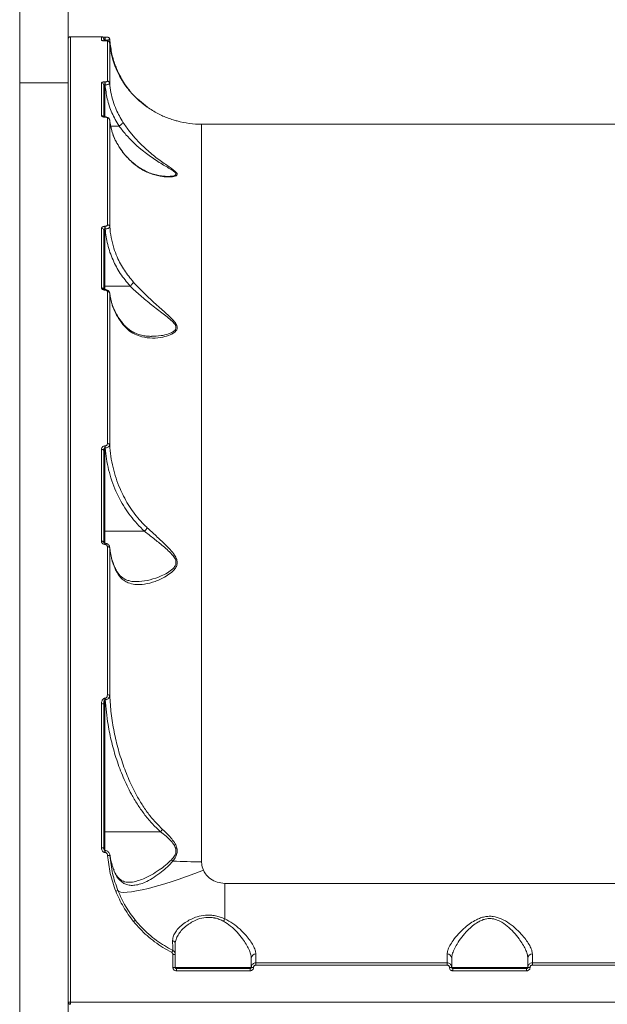
# Model space of a CAD drawing. Units: millimetres. Extents: x 710 to 16180, y -681 to 10919.
# Drawn here: x 5831 to 6086, y 7469 to 7896 of the extents above; entities that cross this region are included whole.
import ezdxf

# ---------------------------------------------------------------- set-up
doc = ezdxf.new("R2010")
doc.units = ezdxf.units.MM
doc.layers.add('DiKom', color=7, linetype='Continuous')

msp = doc.modelspace()

# ---------------------------------------------------------------- linework, layer by layer
at = {"layer": 'DiKom', "color": 7, "linetype": 'Continuous', "lineweight": 15}
for p, q in [((5831.5, 7868.99), (5831.5, 8068.99)), ((5852.5, 7868.99), (5852.5, 8068.99)), ((5853.5, 7888.99), (5867, 7888.99)), ((5853.5, 7469.99), (5853.5, 7888.99)), ((5867, 7888.99), (5867, 7887.39)), ((5868, 7887.41), (5868, 7887.99)), ((5868.5, 7888.82), (5868.53, 7888.82)), ((5868.5, 7887.49), (5868.5, 7888.82)), ((5868.5, 7887.49), (5868.53, 7887.49)), ((5868.5, 7887.23), (5868.5, 7887.49)), ((5868.5, 7887.23), (5868.6, 7887.23)), ((5868.5, 7887.23), (5868.6, 7887.23)), ((5868.5, 7887.23), (5868.5, 7887.23)), ((5868.53, 7887.49), (5868.53, 7888.82)), ((5868.53, 7887.49), (5868.57, 7887.21)), ((5868.6, 7887.23), (5868.6, 7887.23)), ((5869.56, 7887.12), (5869.56, 7869.69)), ((5870.56, 7868.8), (5870.56, 7886.19)), ((5852.5, 7868.99), (5831.5, 7868.99)), ((5831.5, 7868.99), (5831.5, 7068.99)), ((5852.5, 7868.99), (5852.5, 7068.99)), ((5867, 7868.93), (5867, 7854.73)), ((5868.55, 7869.38), (5868.5, 7869.38)), ((5868.5, 7868.1), (5868.5, 7869.38)), ((5868.55, 7868.1), (5868.55, 7869.38)), ((5868, 7854.36), (5868, 7867.98)), ((5868.5, 7868.1), (5868.55, 7868.1)), ((5868.5, 7854.18), (5868.5, 7868.1)), ((5886.89, 7858.42), (5882.59, 7861.96)), ((5868.5, 7854.18), (5868.58, 7854.18)), ((5868.5, 7854.18), (5868.5, 7854.1)), ((5868.5, 7854.1), (5868.58, 7854.1)), ((5868.58, 7854.18), (5868.58, 7854.1)), ((5869.56, 7853.69), (5869.56, 7807.3)), ((5870.56, 7806.55), (5870.56, 7852.84)), ((5874.61, 7850.22), (5870.99, 7850.22)), ((5910.45, 7850.99), (6280.55, 7850.99)), ((5910.45, 7530.84), (5910.45, 7850.99)), ((5867, 7805.75), (5867, 7780.03)), ((5868, 7779.29), (5868, 7804.95)), ((5868.58, 7806.69), (5868.5, 7806.69)), ((5868.5, 7805.56), (5868.5, 7806.69)), ((5868.5, 7805.56), (5868.58, 7805.56)), ((5868.5, 7780.76), (5868.5, 7805.56)), ((5868.58, 7805.56), (5868.58, 7806.69)), ((5879.39, 7780.76), (5868.5, 7780.76)), ((5868.5, 7779.29), (5868.5, 7780.76)), ((5868.5, 7779.28), (5868.55, 7779.28)), ((5868.5, 7779.28), (5868.5, 7779.02)), ((5868.5, 7779.02), (5868.55, 7779.02)), ((5868.55, 7779.28), (5868.55, 7779.02)), ((5869.56, 7778.34), (5869.56, 7712.36)), ((5870.56, 7711.83), (5870.56, 7777.66)), ((5870.61, 7777.75), (5870.68, 7777.09)), ((5868.6, 7711.4), (5868.5, 7711.4)), ((5868.5, 7710.5), (5868.5, 7711.4)), ((5868.5, 7710.5), (5868.6, 7710.5)), ((5868.5, 7674.34), (5868.5, 7710.5)), ((5868.6, 7710.5), (5868.6, 7711.4)), ((5867, 7709.87), (5867, 7670.01)), ((5868, 7669.53), (5868, 7709.3)), ((5885.66, 7674.34), (5868.5, 7674.34)), ((5868.5, 7669.14), (5868.5, 7674.34)), ((5868.5, 7669.12), (5868.53, 7669.12)), ((5868.5, 7669.12), (5868.5, 7668.59)), ((5868.5, 7668.59), (5868.53, 7668.59)), ((5868.53, 7669.12), (5868.53, 7668.59)), ((5869.56, 7667.62), (5869.56, 7603.3)), ((5870.56, 7603), (5870.56, 7667.18)), ((5867, 7599.5), (5867, 7536.84)), ((5868, 7536.67), (5868, 7599.19)), ((5868.62, 7601.84), (5868.5, 7601.84)), ((5868.5, 7601.19), (5868.5, 7601.84)), ((5868.5, 7601.19), (5868.62, 7601.19)), ((5868.5, 7543.91), (5868.5, 7601.19)), ((5868.62, 7601.19), (5868.62, 7601.84)), ((5892.61, 7543.91), (5868.5, 7543.91)), ((5868.5, 7535.72), (5868.5, 7543.91)), ((5868.5, 7535.74), (5868.59, 7535.74)), ((5868.5, 7535.74), (5868.5, 7534.89)), ((5868.59, 7535.74), (5868.59, 7534.89)), ((5868.5, 7534.89), (5868.59, 7534.89)), ((5870.74, 7533.68), (5870.83, 7533.03)), ((5872.4, 7527.14), (5872.39, 7527.17)), ((6270.5, 7521.49), (5920.5, 7521.49)), ((5920.5, 7506.08), (5920.5, 7521.49)), ((5898, 7490.65), (5898, 7485.03)), ((5899, 7484.99), (5899, 7490.6)), ((5932, 7489.04), (5932, 7484.99)), ((5934, 7486.99), (5934, 7490.85)), ((6017, 7490.85), (6017, 7486.99)), ((6019, 7484.99), (6019, 7489.04)), ((6052, 7489.04), (6052, 7484.99)), ((6054, 7486.99), (6054, 7490.85)), ((5932, 7484.99), (5899, 7484.99)), ((5899.5, 7484.49), (5899.5, 7483.52)), ((5931.5, 7484.49), (5899.5, 7484.49)), ((5931.5, 7484.49), (5931.5, 7483.52)), ((5934, 7486.99), (5934, 7486.03)), ((6017, 7486.99), (5934, 7486.99)), ((5934, 7486.03), (6017, 7486.03)), ((6017, 7486.99), (6017, 7486.03)), ((6052, 7484.99), (6019, 7484.99)), ((6019.5, 7484.49), (6019.5, 7483.52)), ((6051.5, 7484.49), (6019.5, 7484.49)), ((6051.5, 7484.49), (6051.5, 7483.52)), ((6054, 7486.99), (6054, 7486.03)), ((6137, 7486.99), (6054, 7486.99)), ((6054, 7486.03), (6137, 7486.03)), ((5899.5, 7483.52), (5931.5, 7483.52)), ((6019.5, 7483.52), (6051.5, 7483.52)), ((6337.5, 7469.99), (5853.5, 7469.99)), ((5853.5, 7468.99), (5853.5, 7469.99))]:
    msp.add_line(p, q, dxfattribs=at)
at = {"layer": 'DiKom', "color": 7, "linetype": 'Continuous', "lineweight": 15, "flags": 128}
for points in [[(5870.56, 7887.86), (5870.53, 7888.05), (5870.47, 7888.21)], [(5868, 7780.6), (5868.01, 7780.63), (5868.04, 7780.66), (5868.08, 7780.69), (5868.15, 7780.71), (5868.22, 7780.73), (5868.31, 7780.75), (5868.4, 7780.76), (5868.5, 7780.76)], [(5868, 7709.3), (5867.98, 7709.41), (5867.92, 7709.52), (5867.83, 7709.62), (5867.71, 7709.71), (5867.56, 7709.78), (5867.38, 7709.83), (5867.2, 7709.86), (5867, 7709.87)], [(5868, 7674.18), (5868.01, 7674.21), (5868.04, 7674.24), (5868.08, 7674.27), (5868.15, 7674.29), (5868.22, 7674.31), (5868.31, 7674.33), (5868.4, 7674.34), (5868.5, 7674.34)], [(5868, 7669.53), (5867.98, 7669.63), (5867.92, 7669.72), (5867.83, 7669.8), (5867.71, 7669.87), (5867.56, 7669.93), (5867.38, 7669.97), (5867.2, 7670), (5867, 7670.01)], [(5870.56, 7667.18), (5870.53, 7667.27), (5870.46, 7667.35), (5870.36, 7667.43), (5870.24, 7667.5), (5870.09, 7667.55), (5869.93, 7667.59), (5869.75, 7667.61), (5869.56, 7667.62)], [(5868, 7599.19), (5867.98, 7599.25), (5867.92, 7599.31), (5867.83, 7599.36), (5867.71, 7599.41), (5867.56, 7599.45), (5867.38, 7599.48), (5867.2, 7599.5), (5867, 7599.5)], [(5868, 7543.74), (5868.01, 7543.77), (5868.04, 7543.8), (5868.08, 7543.83), (5868.15, 7543.86), (5868.22, 7543.88), (5868.31, 7543.89), (5868.4, 7543.9), (5868.5, 7543.91)], [(5872.45, 7526.81), (5872.42, 7527.06), (5872.4, 7527.14)], [(5911.21, 7527.2), (5907.52, 7525.79), (5903.86, 7524.46), (5900.27, 7523.21), (5896.8, 7522.07), (5893.46, 7521.03), (5890.3, 7520.12), (5887.35, 7519.33), (5884.63, 7518.69), (5882.18, 7518.18), (5880.01, 7517.83), (5878.15, 7517.63), (5876.62, 7517.59), (5875.42, 7517.7), (5874.58, 7517.96), (5874.11, 7518.37)]]:
    msp.add_lwpolyline(points, dxfattribs=at)
at = {"layer": 'DiKom', "color": 7, "linetype": 'Continuous', "lineweight": 15}
for centre, radius, start, end in [((5853.5, 7887.99), 1, 90, 180), ((5867, 7887.99), 1, 0, 90), ((5867, 7886.39), 1, 65.462, 90.0194), ((5869.56, 7886.12), 0.998, 4.3377, 90.114), ((5867.02, 7867.95), 0.977, 1.4393, 91.366), ((5869.58, 7868.71), 0.982, 5.6991, 91.179), ((5867.01, 7853.7), 1.03, 37.8398, 90.6368), ((5869.6, 7852.72), 0.968, 7.0416, 92.1486), ((5910.45, 7890.99), 40, 254.5978, 270), ((5867.09, 7804.84), 0.918, 6.9743, 95.5808), ((5869.64, 7806.37), 0.937, 11.5165, 94.849), ((5867.11, 7779.14), 0.9, 9.756, 97.2001), ((5869.66, 7777.42), 0.925, 14.8105, 96.4065), ((5869.71, 7711.45), 0.928, 24.1087, 99.2847), ((5869.76, 7602.16), 1.16, 46.8675, 100.0302), ((5886.49, 7549.88), 8.55, 315.711, 324.6033), ((5867.24, 7535.17), 1.69, 63.3502, 98.2977), ((5870.02, 7531.66), 1.97, 70.8667, 100.2066), ((5893.8, 7526.73), 6.08, 46.7288, 54.3462), ((5910.33, 7767.22), 236.38, 267.0036, 270.0293), ((5874.26, 7516), 2.38, 93.7676, 117.0834), ((5883.35, 7502.28), 3.55, 117.4572, 132.801), ((5926.85, 7502.14), 7.48, 148.1396, 157.1666), ((5897.24, 7495.03), 1.76, 1.8395, 68.8547), ((5906.22, 7487.36), 9.71, 148.8625, 154.4825), ((5898.25, 7485.77), 4.89, 81.1739, 92.9207), ((5933.91, 7488.94), 1.91, 87.2461, 176.9542), ((6017.09, 7488.94), 1.91, 3.0509, 92.7522), ((6053.91, 7488.94), 1.91, 87.2461, 176.9542), ((5898.25, 7478.45), 6.58, 83.4534, 92.1731), ((5932.75, 7478.45), 6.58, 87.8255, 96.5485), ((6018.25, 7478.45), 6.58, 83.4534, 92.1731), ((6052.75, 7478.45), 6.58, 87.8255, 96.5485), ((5853.25, 7365.21), 104.78, 89.8633, 90.4102), ((5853.5, 7469.99), 1, 180, 270)]:
    msp.add_arc(centre, radius, start, end, dxfattribs=at)
for points, knots in [([(5867, 7887.39), (5867, 7887.39), (5867, 7887.37), (5867.09, 7887.33), (5867.34, 7887.28), (5867.67, 7887.25), (5868.06, 7887.23), (5868.35, 7887.23), (5868.5, 7887.23)], [0, 0, 0, 0, 0.039238, 0.287225, 0.495182, 0.671001, 0.835292, 1, 1, 1, 1]), ([(5867.38, 7887.3), (5867.38, 7887.3), (5867.38, 7887.3), (5867.47, 7887.28), (5867.69, 7887.26), (5868.03, 7887.24), (5868.37, 7887.23), (5868.56, 7887.23), (5868.62, 7887.23)], [0, 0, 0, 0, 0.074205, 0.226495, 0.443449, 0.69482, 0.900895, 1, 1, 1, 1]), ([(5867.47, 7888.83), (5867.58, 7888.83), (5867.82, 7888.83), (5868.22, 7888.82), (5868.47, 7888.82), (5868.55, 7888.82)], [0, 0, 0, 0, 0.373482, 0.810571, 1, 1, 1, 1]), ([(5868, 7887.86), (5868.01, 7887.82), (5868.02, 7887.73), (5868.11, 7887.62), (5868.23, 7887.54), (5868.35, 7887.5), (5868.43, 7887.49), (5868.47, 7887.49), (5868.5, 7887.49)], [0, 0, 0, 0, 0.268567, 0.522885, 0.742621, 0.86915, 0.924186, 1, 1, 1, 1]), ([(5868.53, 7888.82), (5868.64, 7888.82), (5868.88, 7888.82), (5869.21, 7888.81), (5869.45, 7888.81), (5869.59, 7888.8), (5869.7, 7888.78), (5869.84, 7888.75), (5870.05, 7888.68), (5870.29, 7888.5), (5870.41, 7888.31), (5870.47, 7888.21)], [0, 0, 0, 0, 0.125707, 0.273064, 0.436211, 0.541469, 0.605473, 0.658303, 0.741118, 0.860204, 1, 1, 1, 1]), ([(5868.53, 7887.49), (5868.63, 7887.49), (5868.97, 7887.5), (5869.53, 7887.55), (5870.1, 7887.64), (5870.49, 7887.75), (5870.53, 7887.82), (5870.56, 7887.86)], [0, 0, 0, 0, 0.094239, 0.3122778, 0.5411918, 0.7714066, 1, 1, 1, 1]), ([(5868.6, 7887.23), (5868.62, 7887.23), (5868.76, 7887.23), (5869.04, 7887.22), (5869.41, 7887.2), (5869.67, 7887.16), (5869.95, 7887.07), (5870.21, 7886.91), (5870.43, 7886.65), (5870.55, 7886.4), (5870.54, 7886.23), (5870.54, 7886.19)], [0, 0, 0, 0, 0.016964, 0.15368, 0.294815, 0.484066, 0.589234, 0.710591, 0.826233, 0.955559, 1, 1, 1, 1]), ([(5868.6, 7887.23), (5868.7, 7887.23), (5868.89, 7887.22), (5869.14, 7887.21), (5869.35, 7887.19), (5869.51, 7887.16), (5869.56, 7887.13), (5869.56, 7887.12), (5869.56, 7887.12)], [0, 0, 0, 0, 0.167359, 0.334437, 0.509122, 0.713068, 0.95773, 1, 1, 1, 1]), ([(5873.32, 7875.74), (5873.19, 7876.08), (5872.39, 7878.15), (5871.21, 7882.16), (5870.78, 7885.94), (5870.56, 7887.86)], [0, 0, 0, 0, 0.084988, 0.533467, 1, 1, 1, 1]), ([(5870.56, 7886.19), (5870.87, 7883.91), (5871.33, 7880.44), (5872.9, 7875.94), (5874.7, 7871.94), (5877.46, 7867.46), (5880.87, 7863.48), (5884.09, 7860.5), (5885.93, 7859.13), (5886.84, 7858.45)], [0, 0, 0, 0, 0.222715, 0.336734, 0.450748, 0.631004, 0.813277, 0.906646, 1, 1, 1, 1]), ([(5873.32, 7875.74), (5873.32, 7875.74), (5873.35, 7875.67), (5873.35, 7875.56), (5873.23, 7875.43), (5873.2, 7875.4)], [0, 0, 0, 0, 0.092634, 0.747878, 1, 1, 1, 1]), ([(5879.23, 7865.64), (5878.63, 7866.39), (5877.35, 7867.98), (5875.69, 7870.7), (5874.3, 7873.35), (5873.61, 7875.03), (5873.32, 7875.74)], [0, 0, 0, 0, 0.247109, 0.522773, 0.798168, 1, 1, 1, 1]), ([(5868.5, 7869.38), (5868.39, 7869.38), (5868.11, 7869.38), (5867.69, 7869.32), (5867.31, 7869.22), (5867.05, 7869.08), (5867.02, 7868.98), (5867, 7868.93)], [0, 0, 0, 0, 0.140767, 0.355285, 0.570036, 0.784963, 1, 1, 1, 1]), ([(5869.56, 7869.69), (5869.55, 7869.65), (5869.53, 7869.59), (5869.35, 7869.5), (5869.1, 7869.43), (5868.82, 7869.39), (5868.63, 7869.39), (5868.55, 7869.38)], [0, 0, 0, 0, 0.214275, 0.428422, 0.642869, 0.857668, 1, 1, 1, 1]), ([(5868.55, 7868.1), (5868.7, 7868.11), (5869.08, 7868.13), (5869.64, 7868.22), (5870.15, 7868.39), (5870.49, 7868.59), (5870.54, 7868.73), (5870.56, 7868.8)], [0, 0, 0, 0, 0.142409, 0.357269, 0.571672, 0.785755, 1, 1, 1, 1]), ([(5876.32, 7851.87), (5875.28, 7853.67), (5873.57, 7856.59), (5871.99, 7860.99), (5871, 7864.82), (5870.71, 7867.46), (5870.56, 7868.8)], [0, 0, 0, 0, 0.342217, 0.557266, 0.774603, 1, 1, 1, 1]), ([(5868, 7867.98), (5868.01, 7867.99), (5868.02, 7868.02), (5868.1, 7868.06), (5868.23, 7868.08), (5868.37, 7868.1), (5868.46, 7868.1), (5868.5, 7868.1)], [0, 0, 0, 0, 0.215055, 0.430027, 0.644819, 0.859288, 1, 1, 1, 1]), ([(5868.55, 7868.1), (5868.81, 7866.06), (5869.33, 7861.92), (5871.36, 7855.85), (5873.52, 7852.11), (5874.61, 7850.22)], [0, 0, 0, 0, 0.32573, 0.659683, 1, 1, 1, 1]), ([(5886.84, 7858.45), (5888.37, 7857.46), (5891.41, 7855.5), (5895.26, 7853.86), (5897.77, 7853.01), (5899.03, 7852.64), (5899.71, 7852.45), (5899.96, 7852.39), (5899.72, 7852.45), (5899.62, 7852.48)], [0, 0, 0, 0, 0.281476, 0.562757, 0.713934, 0.791976, 0.869574, 0.945742, 1, 1, 1, 1]), ([(5867, 7854.73), (5867.01, 7854.67), (5867.03, 7854.55), (5867.24, 7854.37), (5867.58, 7854.22), (5868.01, 7854.12), (5868.34, 7854.11), (5868.5, 7854.1)], [0, 0, 0, 0, 0.174178, 0.389594, 0.595781, 0.797869, 1, 1, 1, 1]), ([(5867.78, 7854.31), (5867.78, 7854.31), (5867.77, 7854.32), (5867.81, 7854.29), (5867.91, 7854.26), (5868.08, 7854.21), (5868.29, 7854.19), (5868.44, 7854.19), (5868.5, 7854.19)], [0, 0, 0, 0, 0.0116449, 0.1901623, 0.3680916, 0.5947798, 0.8344788, 1, 1, 1, 1]), ([(5868.58, 7854.18), (5868.62, 7854.18), (5868.89, 7854.19), (5869.42, 7854.1), (5869.99, 7853.86), (5870.38, 7853.45), (5870.55, 7853.09), (5870.54, 7852.88), (5870.54, 7852.82)], [0, 0, 0, 0, 0.043283, 0.284784, 0.576455, 0.763452, 0.934918, 1, 1, 1, 1]), ([(5868.58, 7854.1), (5868.69, 7854.1), (5868.9, 7854.09), (5869.19, 7854.02), (5869.41, 7853.92), (5869.54, 7853.81), (5869.55, 7853.73), (5869.56, 7853.69)], [0, 0, 0, 0, 0.203946, 0.407976, 0.613516, 0.826532, 1, 1, 1, 1]), ([(5870.56, 7852.84), (5870.84, 7851.03), (5871.42, 7847.37), (5873.74, 7842.35), (5876.84, 7837.79), (5879.51, 7835.24), (5880.87, 7833.96)], [0, 0, 0, 0, 0.262566, 0.532666, 0.763648, 1, 1, 1, 1]), ([(5870.59, 7852.88), (5870.63, 7852.37), (5870.76, 7850.93), (5871.08, 7849.33), (5871.45, 7848.26), (5871.51, 7848.08)], [0, 0, 0, 0, 0.319656, 0.889819, 1, 1, 1, 1]), ([(5874.62, 7850.22), (5874.81, 7850.34), (5875.2, 7850.58), (5875.71, 7850.98), (5876.09, 7851.37), (5876.28, 7851.66), (5876.32, 7851.81), (5876.32, 7851.86), (5876.32, 7851.87)], [0, 0, 0, 0, 0.212704, 0.4254, 0.638105, 0.850809, 0.961909, 1, 1, 1, 1]), ([(5880.87, 7833.96), (5882.04, 7833.05), (5884.62, 7831.06), (5888.95, 7829.2), (5893.01, 7828.25), (5895.98, 7828.07), (5897.81, 7828.18), (5898.99, 7828.42), (5899.79, 7828.85), (5899.91, 7829.33), (5899.62, 7829.98), (5898.71, 7830.86), (5896.9, 7832.15), (5893.96, 7834.14), (5890.04, 7836.99), (5885.75, 7840.63), (5882.13, 7844.31), (5879.02, 7847.93), (5877.25, 7850.52), (5876.32, 7851.87)], [0, 0, 0, 0, 0.079015, 0.173492, 0.268053, 0.32872, 0.361362, 0.393895, 0.422326, 0.451312, 0.459935, 0.498982, 0.545107, 0.591441, 0.689034, 0.786594, 0.855573, 0.924449, 1, 1, 1, 1]), ([(5871.51, 7848.08), (5871.74, 7847.36), (5872.24, 7845.73), (5873.4, 7843.28), (5874.89, 7840.74), (5876.67, 7838.34), (5878.59, 7836.15), (5880.04, 7834.84), (5880.72, 7834.23)], [0, 0, 0, 0, 0.144217, 0.322803, 0.500385, 0.675209, 0.849028, 1, 1, 1, 1]), ([(5874.61, 7850.22), (5874.62, 7850.22), (5874.62, 7850.22), (5874.62, 7850.22), (5874.62, 7850.22)], [0, 0, 0, 0, 0.611944, 1, 1, 1, 1]), ([(5874.62, 7850.22), (5874.62, 7850.22), (5875.54, 7848.95), (5877.48, 7846.53), (5880.7, 7843.17), (5884.49, 7839.78), (5888.96, 7836.4), (5893.08, 7833.8), (5896.17, 7831.96), (5898.08, 7830.8), (5899.08, 7829.98), (5899.35, 7829.45), (5899.33, 7829.19), (5899.04, 7828.87), (5898.4, 7828.59), (5897.15, 7828.42), (5896.18, 7828.33), (5895.63, 7828.37), (5895.62, 7828.37)], [0, 0, 0, 0, 0.000049, 0.113396, 0.216784, 0.322679, 0.468992, 0.619056, 0.686976, 0.756037, 0.811113, 0.822975, 0.853641, 0.862829, 0.902826, 0.950063, 0.998418, 1, 1, 1, 1]), ([(5880.87, 7833.96), (5880.85, 7834), (5880.82, 7834.1), (5880.75, 7834.17), (5880.7, 7834.21)], [0, 0, 0, 0, 0.397136, 1, 1, 1, 1]), ([(5880.74, 7834.25), (5881.13, 7833.91), (5882.14, 7833.03), (5883.91, 7831.84), (5886.05, 7830.66), (5888.36, 7829.69), (5890.74, 7828.97), (5893.01, 7828.54), (5894.62, 7828.37), (5895.43, 7828.38), (5895.62, 7828.38)], [0, 0, 0, 0, 0.0842194, 0.2205511, 0.3651127, 0.5171282, 0.6771566, 0.8240127, 0.9590969, 1, 1, 1, 1]), ([(5868.5, 7806.69), (5868.41, 7806.69), (5868.16, 7806.68), (5867.74, 7806.58), (5867.33, 7806.37), (5867.05, 7806.08), (5867.02, 7805.86), (5867, 7805.75)], [0, 0, 0, 0, 0.108315, 0.320436, 0.543079, 0.771576, 1, 1, 1, 1]), ([(5868, 7804.95), (5868.01, 7805.02), (5868.02, 7805.16), (5868.11, 7805.35), (5868.23, 7805.48), (5868.34, 7805.53), (5868.43, 7805.56), (5868.47, 7805.56), (5868.5, 7805.56)], [0, 0, 0, 0, 0.2553545, 0.4989234, 0.7167733, 0.861629, 0.9069582, 1, 1, 1, 1]), ([(5869.56, 7807.3), (5869.55, 7807.23), (5869.53, 7807.09), (5869.34, 7806.9), (5869.08, 7806.76), (5868.81, 7806.7), (5868.64, 7806.69), (5868.58, 7806.69)], [0, 0, 0, 0, 0.228851, 0.457856, 0.678536, 0.888384, 1, 1, 1, 1]), ([(5868.58, 7805.56), (5868.7, 7805.57), (5869.03, 7805.59), (5869.58, 7805.7), (5870.11, 7805.93), (5870.48, 7806.23), (5870.53, 7806.45), (5870.56, 7806.55)], [0, 0, 0, 0, 0.113158, 0.325936, 0.547983, 0.775436, 1, 1, 1, 1]), ([(5868.58, 7805.56), (5868.87, 7803.29), (5869.46, 7798.68), (5871.78, 7792.17), (5875, 7786.05), (5877.91, 7782.54), (5879.39, 7780.76)], [0, 0, 0, 0, 0.251652, 0.50986, 0.75187, 1, 1, 1, 1]), ([(5880.87, 7782.48), (5879.5, 7784.15), (5876.72, 7787.53), (5874.05, 7792.6), (5872.24, 7797.4), (5871.07, 7801.8), (5870.73, 7804.96), (5870.56, 7806.55)], [0, 0, 0, 0, 0.239878, 0.485874, 0.639422, 0.818548, 1, 1, 1, 1]), ([(5867, 7780.03), (5867.02, 7779.92), (5867.05, 7779.69), (5867.31, 7779.39), (5867.69, 7779.16), (5868.11, 7779.04), (5868.39, 7779.02), (5868.5, 7779.02)], [0, 0, 0, 0, 0.21504, 0.429958, 0.644716, 0.859235, 1, 1, 1, 1]), ([(5867.97, 7779.43), (5867.96, 7779.43), (5867.96, 7779.43), (5868.03, 7779.38), (5868.15, 7779.33), (5868.31, 7779.29), (5868.44, 7779.28), (5868.5, 7779.28)], [0, 0, 0, 0, 0.188979, 0.390774, 0.581474, 0.792543, 1, 1, 1, 1]), ([(5868.55, 7779.28), (5868.55, 7779.28), (5868.81, 7779.3), (5869.32, 7779.19), (5869.95, 7778.87), (5870.36, 7778.4), (5870.56, 7777.95), (5870.54, 7777.69), (5870.53, 7777.61)], [0, 0, 0, 0, 0.000361, 0.259972, 0.504598, 0.721746, 0.922686, 1, 1, 1, 1]), ([(5868.55, 7779.02), (5868.63, 7779.01), (5868.82, 7779.01), (5869.1, 7778.92), (5869.35, 7778.77), (5869.53, 7778.57), (5869.55, 7778.42), (5869.56, 7778.34)], [0, 0, 0, 0, 0.142335, 0.357133, 0.571573, 0.785712, 1, 1, 1, 1]), ([(5876.32, 7764.03), (5877.04, 7763.24), (5878.59, 7761.54), (5881.38, 7759.82), (5884.91, 7758.52), (5889.07, 7758.01), (5893.25, 7758.42), (5896.32, 7759.32), (5898.23, 7760.27), (5899.35, 7761.19), (5899.79, 7762.03), (5899.89, 7762.85), (5899.7, 7763.84), (5898.61, 7765.45), (5896.82, 7767.29), (5893.83, 7769.97), (5889.88, 7773.48), (5885.93, 7777.17), (5882.95, 7780.21), (5881.56, 7781.72), (5880.87, 7782.48)], [0, 0, 0, 0, 0.059053, 0.127727, 0.196514, 0.291306, 0.386177, 0.45275, 0.486921, 0.520897, 0.548902, 0.554238, 0.580033, 0.615195, 0.662239, 0.709494, 0.807574, 0.905611, 0.952815, 1, 1, 1, 1]), ([(5879.39, 7780.76), (5879.56, 7780.91), (5879.9, 7781.2), (5880.35, 7781.68), (5880.66, 7782.08), (5880.81, 7782.33), (5880.85, 7782.44), (5880.87, 7782.48)], [0, 0, 0, 0, 0.248786, 0.49759, 0.746383, 0.912692, 1, 1, 1, 1]), ([(5879.39, 7780.76), (5879.39, 7780.76), (5879.39, 7780.76), (5879.39, 7780.76), (5879.39, 7780.76), (5879.39, 7780.76)], [0, 0, 0, 0, 0.475129, 0.848636, 1, 1, 1, 1]), ([(5879.39, 7780.76), (5879.39, 7780.76), (5880.77, 7779.32), (5883.91, 7776.56), (5888.78, 7772.49), (5892.94, 7769.34), (5896.09, 7766.89), (5897.97, 7765.26), (5899.15, 7763.8), (5899.36, 7762.89), (5899.25, 7762.16), (5898.78, 7761.4), (5897.6, 7760.62), (5895.6, 7759.79), (5892.59, 7759.06), (5890.08, 7758.99), (5888.69, 7758.96)], [0, 0, 0, 0, 0.000024, 0.138411, 0.280472, 0.426235, 0.493219, 0.561321, 0.609421, 0.643607, 0.650668, 0.688219, 0.735208, 0.784066, 0.88062, 1, 1, 1, 1]), ([(5870.56, 7777.66), (5870.84, 7775.95), (5871.4, 7772.5), (5873.48, 7767.91), (5875.47, 7765.2), (5876.32, 7764.03)], [0, 0, 0, 0, 0.355859, 0.72148, 1, 1, 1, 1]), ([(5870.68, 7777.09), (5870.71, 7776.79), (5870.83, 7775.61), (5871.36, 7773.58), (5872.26, 7771.01), (5873.5, 7768.5), (5874.82, 7766.33), (5875.84, 7765.06), (5876.25, 7764.55)], [0, 0, 0, 0, 0.069188, 0.26744, 0.466935, 0.667153, 0.867466, 1, 1, 1, 1]), ([(5876.32, 7764.03), (5876.32, 7764.05), (5876.32, 7764.15), (5876.3, 7764.33), (5876.21, 7764.43), (5876.17, 7764.48)], [0, 0, 0, 0, 0.143597, 0.562279, 1, 1, 1, 1]), ([(5876.23, 7764.55), (5876.28, 7764.48), (5876.74, 7763.87), (5877.73, 7762.91), (5879.22, 7761.68), (5880.9, 7760.65), (5882.77, 7759.83), (5884.82, 7759.27), (5886.82, 7758.94), (5888.14, 7758.94), (5888.7, 7758.93)], [0, 0, 0, 0, 0.016492, 0.141, 0.273676, 0.415077, 0.564384, 0.719632, 0.879108, 1, 1, 1, 1]), ([(5868.5, 7711.4), (5868.43, 7711.39), (5868.19, 7711.38), (5867.79, 7711.25), (5867.38, 7710.93), (5867.07, 7710.47), (5867.02, 7710.08), (5867, 7709.87)], [0, 0, 0, 0, 0.0796215, 0.2757315, 0.4707638, 0.7105379, 1, 1, 1, 1]), ([(5868, 7709.3), (5868.01, 7709.46), (5868.02, 7709.75), (5868.12, 7710.11), (5868.23, 7710.33), (5868.34, 7710.44), (5868.42, 7710.49), (5868.48, 7710.49), (5868.5, 7710.5)], [0, 0, 0, 0, 0.350942, 0.618227, 0.802891, 0.879316, 0.949249, 1, 1, 1, 1]), ([(5869.56, 7712.36), (5869.54, 7712.22), (5869.52, 7711.98), (5869.31, 7711.68), (5869.05, 7711.49), (5868.8, 7711.4), (5868.65, 7711.4), (5868.6, 7711.4)], [0, 0, 0, 0, 0.302562, 0.534703, 0.725489, 0.917093, 1, 1, 1, 1]), ([(5868.6, 7710.5), (5868.7, 7710.5), (5869, 7710.52), (5869.49, 7710.64), (5870.02, 7710.91), (5870.41, 7711.28), (5870.54, 7711.61), (5870.56, 7711.8), (5870.56, 7711.83)], [0, 0, 0, 0, 0.089175, 0.293655, 0.489606, 0.71638, 0.954587, 1, 1, 1, 1]), ([(5868.6, 7710.5), (5868.76, 7708.91), (5869.07, 7705.72), (5870.05, 7700.97), (5871.41, 7696.26), (5873.06, 7692.02), (5874.94, 7688.1), (5877.01, 7684.51), (5879.53, 7680.91), (5882.37, 7677.46), (5884.57, 7675.38), (5885.66, 7674.34)], [0, 0, 0, 0, 0.1183263, 0.2366521, 0.3581436, 0.4796273, 0.5712569, 0.6768291, 0.7823871, 0.8912047, 1, 1, 1, 1]), ([(5886.84, 7675.85), (5886.6, 7676.07), (5885.38, 7677.21), (5883.31, 7679.41), (5879.94, 7683.63), (5877.19, 7688.16), (5874.84, 7693.18), (5873.26, 7697.35), (5871.94, 7702.05), (5870.98, 7706.88), (5870.7, 7710.18), (5870.56, 7711.83)], [0, 0, 0, 0, 0.024294, 0.122248, 0.220217, 0.421515, 0.511888, 0.632235, 0.752591, 0.876295, 1, 1, 1, 1]), ([(5873.32, 7657.19), (5873.93, 7656.12), (5874.94, 7654.4), (5876.81, 7652.84), (5878.82, 7651.76), (5881.41, 7651.14), (5884.94, 7651.15), (5889.12, 7652.03), (5893.11, 7653.66), (5896.34, 7655.57), (5898.35, 7657.24), (5899.54, 7658.96), (5899.95, 7660.49), (5899.69, 7662.22), (5898.59, 7664.25), (5896.76, 7666.43), (5894.07, 7669.17), (5890.7, 7672.31), (5888.13, 7674.66), (5886.84, 7675.85)], [0, 0, 0, 0, 0.074258, 0.120507, 0.167816, 0.23758, 0.309446, 0.40567, 0.504707, 0.56025, 0.616856, 0.648477, 0.675388, 0.70246, 0.738688, 0.787111, 0.836819, 0.917654, 1, 1, 1, 1]), ([(5885.66, 7674.34), (5886.99, 7673.29), (5889.67, 7671.17), (5893.18, 7668.36), (5896.03, 7665.89), (5897.95, 7663.95), (5899.14, 7662.12), (5899.43, 7660.54), (5898.99, 7659.17), (5897.73, 7657.66), (5895.62, 7656.21), (5892.28, 7654.55), (5888.09, 7653.2), (5884.43, 7652.47), (5882.51, 7652.54), (5882.11, 7652.56)], [0, 0, 0, 0, 0.1152, 0.232266, 0.299933, 0.368721, 0.416821, 0.451627, 0.486412, 0.528627, 0.605742, 0.685051, 0.822524, 0.963259, 1, 1, 1, 1]), ([(5885.66, 7674.34), (5885.82, 7674.51), (5886.13, 7674.83), (5886.5, 7675.31), (5886.73, 7675.64), (5886.82, 7675.8), (5886.84, 7675.85)], [0, 0, 0, 0, 0.325281, 0.650525, 0.892559, 1, 1, 1, 1]), ([(5885.66, 7674.34), (5885.66, 7674.34), (5885.66, 7674.34), (5885.66, 7674.34), (5885.66, 7674.34), (5885.66, 7674.34)], [0, 0, 0, 0, 0.290023, 0.702087, 1, 1, 1, 1]), ([(5867, 7670.01), (5867.01, 7669.88), (5867.04, 7669.59), (5867.25, 7669.19), (5867.59, 7668.86), (5868.02, 7668.64), (5868.34, 7668.61), (5868.5, 7668.59)], [0, 0, 0, 0, 0.189033, 0.404525, 0.606866, 0.803379, 1, 1, 1, 1]), ([(5868.02, 7669.5), (5868.02, 7669.46), (5868.02, 7669.37), (5868.13, 7669.25), (5868.26, 7669.16), (5868.39, 7669.13), (5868.51, 7669.12), (5868.58, 7669.13), (5868.61, 7669.13)], [0, 0, 0, 0, 0.3052733, 0.5391934, 0.6957, 0.8157386, 0.9216082, 1, 1, 1, 1]), ([(5868.53, 7669.11), (5868.58, 7669.11), (5868.86, 7669.13), (5869.4, 7668.97), (5870.03, 7668.55), (5870.43, 7667.92), (5870.61, 7667.41), (5870.56, 7667.15), (5870.56, 7667.15)], [0, 0, 0, 0, 0.0419766, 0.2718369, 0.5073172, 0.7485791, 0.9944383, 1, 1, 1, 1]), ([(5868.53, 7668.59), (5868.64, 7668.59), (5868.86, 7668.57), (5869.15, 7668.42), (5869.39, 7668.19), (5869.53, 7667.91), (5869.55, 7667.72), (5869.56, 7667.62)], [0, 0, 0, 0, 0.195139, 0.390081, 0.593257, 0.811109, 1, 1, 1, 1]), ([(5870.56, 7667.3), (5870.57, 7667.22), (5870.61, 7666.18), (5870.98, 7664.2), (5871.72, 7661.39), (5872.51, 7659.23), (5873.13, 7658.03), (5873.29, 7657.73)], [0, 0, 0, 0, 0.0255741, 0.3177056, 0.609855, 0.9011902, 1, 1, 1, 1]), ([(5870.56, 7667.18), (5870.78, 7665.6), (5871.21, 7662.49), (5872.39, 7659.18), (5873.19, 7657.46), (5873.32, 7657.19)], [0, 0, 0, 0, 0.4665329, 0.9150128, 1, 1, 1, 1]), ([(5873.32, 7657.19), (5873.32, 7657.21), (5873.35, 7657.38), (5873.36, 7657.57), (5873.26, 7657.69), (5873.25, 7657.71)], [0, 0, 0, 0, 0.10523, 0.893006, 1, 1, 1, 1]), ([(5873.26, 7657.74), (5873.29, 7657.68), (5873.54, 7657.11), (5874.12, 7656.22), (5875.03, 7655.08), (5876.1, 7654.14), (5877.33, 7653.4), (5878.83, 7652.83), (5880.42, 7652.49), (5881.59, 7652.47), (5882.12, 7652.45)], [0, 0, 0, 0, 0.014878, 0.13495, 0.262614, 0.397766, 0.541983, 0.695533, 0.860375, 1, 1, 1, 1]), ([(5869.56, 7603.3), (5869.54, 7603.03), (5869.5, 7602.64), (5869.26, 7602.19), (5869.05, 7601.97), (5868.82, 7601.86), (5868.68, 7601.85), (5868.62, 7601.84)], [0, 0, 0, 0, 0.42998, 0.625762, 0.788137, 0.905274, 1, 1, 1, 1]), ([(5868.5, 7601.84), (5868.4, 7601.83), (5868.18, 7601.81), (5867.83, 7601.63), (5867.48, 7601.27), (5867.13, 7600.6), (5867.01, 7599.97), (5867, 7599.55), (5867, 7599.5)], [0, 0, 0, 0, 0.09338, 0.208734, 0.372077, 0.579298, 0.95364, 1, 1, 1, 1]), ([(5868, 7599.19), (5868.01, 7599.55), (5868.03, 7600.06), (5868.15, 7600.67), (5868.26, 7600.98), (5868.37, 7601.14), (5868.45, 7601.19), (5868.48, 7601.19), (5868.5, 7601.19)], [0, 0, 0, 0, 0.495879, 0.719768, 0.870265, 0.951026, 0.975924, 1, 1, 1, 1]), ([(5868.62, 7601.19), (5868.75, 7601.2), (5869.02, 7601.23), (5869.45, 7601.37), (5869.9, 7601.64), (5870.31, 7602.09), (5870.52, 7602.57), (5870.55, 7602.91), (5870.56, 7603)], [0, 0, 0, 0, 0.11372, 0.249342, 0.422729, 0.613489, 0.88483, 1, 1, 1, 1]), ([(5868.62, 7601.19), (5868.94, 7597.59), (5869.5, 7591.38), (5871.33, 7582.69), (5873.51, 7575.04), (5876.34, 7567.51), (5879.42, 7561.1), (5882.52, 7555.82), (5885.45, 7551.59), (5888.74, 7547.53), (5891.32, 7545.11), (5892.61, 7543.91)], [0, 0, 0, 0, 0.172163, 0.296945, 0.421721, 0.549577, 0.677393, 0.756949, 0.836485, 0.918274, 1, 1, 1, 1]), ([(5893.46, 7544.92), (5892.26, 7546.1), (5889.86, 7548.45), (5886.74, 7552.46), (5883.91, 7556.71), (5880.95, 7561.99), (5878.04, 7568.29), (5875.35, 7575.72), (5873.22, 7583.37), (5871.93, 7589.92), (5871, 7596.47), (5870.73, 7600.41), (5870.56, 7603)], [0, 0, 0, 0, 0.077602, 0.155263, 0.235469, 0.315696, 0.438518, 0.561375, 0.687283, 0.813199, 0.876762, 1, 1, 1, 1]), ([(5892.61, 7543.91), (5893.42, 7543.26), (5894.86, 7542.12), (5896.84, 7540.3), (5898.33, 7538.55), (5899.23, 7536.83), (5899.36, 7535.62), (5899.23, 7534.54), (5898.7, 7533.19), (5897.84, 7532.23), (5897.35, 7531.67)], [0, 0, 0, 0, 0.201045, 0.358391, 0.514939, 0.6385, 0.721777, 0.744959, 0.851271, 1, 1, 1, 1]), ([(5897.97, 7531.16), (5898.45, 7531.8), (5899.27, 7532.91), (5899.92, 7534.86), (5899.83, 7536.83), (5898.94, 7538.87), (5897.52, 7540.85), (5895.62, 7542.9), (5894.23, 7544.2), (5893.46, 7544.92)], [0, 0, 0, 0, 0.149114, 0.259624, 0.37165, 0.49876, 0.652532, 0.806977, 1, 1, 1, 1]), ([(5867, 7536.84), (5867.02, 7536.58), (5867.06, 7536.11), (5867.36, 7535.51), (5867.75, 7535.12), (5868.14, 7534.92), (5868.39, 7534.9), (5868.5, 7534.89)], [0, 0, 0, 0, 0.279178, 0.52942, 0.721628, 0.879416, 1, 1, 1, 1]), ([(5868.01, 7536.84), (5868, 7536.75), (5867.99, 7536.48), (5868.09, 7536.12), (5868.27, 7535.85), (5868.4, 7535.76), (5868.48, 7535.74), (5868.52, 7535.74), (5868.55, 7535.74), (5868.56, 7535.75)], [0, 0, 0, 0, 0.19945, 0.594985, 0.802308, 0.904606, 0.944431, 0.974894, 1, 1, 1, 1]), ([(5868.59, 7535.72), (5868.77, 7535.71), (5869.15, 7535.69), (5869.69, 7535.41), (5870.18, 7534.94), (5870.54, 7534.29), (5870.67, 7533.75), (5870.67, 7533.46), (5870.67, 7533.44)], [0, 0, 0, 0, 0.151132, 0.333502, 0.523223, 0.739658, 0.984752, 1, 1, 1, 1]), ([(5868.59, 7534.89), (5868.66, 7534.89), (5868.82, 7534.88), (5869.08, 7534.76), (5869.37, 7534.49), (5869.6, 7534.09), (5869.65, 7533.76), (5869.67, 7533.6)], [0, 0, 0, 0, 0.101093, 0.261372, 0.46069, 0.726541, 1, 1, 1, 1]), ([(5869.67, 7533.6), (5869.95, 7530.99), (5870.51, 7525.7), (5872.28, 7520.67), (5873.18, 7518.12)], [0, 0, 0, 0, 0.493873, 1, 1, 1, 1]), ([(5874.11, 7518.37), (5873.24, 7520.81), (5871.5, 7525.73), (5870.95, 7530.9), (5870.67, 7533.52)], [0, 0, 0, 0, 0.493817, 1, 1, 1, 1]), ([(5870.67, 7533.52), (5870.85, 7532.39), (5871.22, 7530.12), (5872.04, 7527.92), (5872.45, 7526.81)], [0, 0, 0, 0, 0.4974087, 1, 1, 1, 1]), ([(5870.83, 7533.03), (5870.86, 7532.75), (5871.02, 7531.53), (5871.54, 7529.56), (5872.17, 7527.91), (5872.46, 7527.16)], [0, 0, 0, 0, 0.143852, 0.612558, 1, 1, 1, 1]), ([(5872.45, 7526.81), (5872.76, 7526.13), (5873.39, 7524.75), (5874.59, 7523.13), (5875.97, 7521.87), (5877.58, 7521.01), (5879.43, 7520.58), (5881.58, 7520.62), (5884, 7521.18), (5886.77, 7522.34), (5889.83, 7524.1), (5892.84, 7526.28), (5895.62, 7528.61), (5897.19, 7530.31), (5897.97, 7531.16)], [0, 0, 0, 0, 0.066726, 0.135249, 0.20491, 0.276176, 0.354732, 0.435009, 0.525816, 0.618569, 0.724746, 0.833265, 0.916027, 1, 1, 1, 1]), ([(5897.35, 7531.67), (5896.5, 7530.88), (5894.79, 7529.27), (5891.82, 7527.12), (5888.62, 7525.09), (5885.42, 7523.49), (5882.49, 7522.45), (5880.33, 7521.96), (5879.15, 7521.99), (5878.8, 7522)], [0, 0, 0, 0, 0.139469, 0.281215, 0.45693, 0.635967, 0.784905, 0.936588, 1, 1, 1, 1]), ([(5911.21, 7527.2), (5910.88, 7528.18), (5910.52, 7529.26), (5910.45, 7530.5), (5910.45, 7530.72), (5910.45, 7530.84)], [0, 0, 0, 0, 0.821757, 0.9078669, 1, 1, 1, 1]), ([(5872.41, 7527.17), (5872.49, 7526.96), (5872.77, 7526.22), (5873.36, 7525.19), (5874.14, 7524.09), (5875.01, 7523.23), (5875.97, 7522.57), (5877.06, 7522.14), (5878.01, 7521.93), (5878.65, 7521.97), (5878.8, 7521.98)], [0, 0, 0, 0, 0.054582, 0.186534, 0.322602, 0.461287, 0.610459, 0.771853, 0.947215, 1, 1, 1, 1]), ([(5920.5, 7521.49), (5919.39, 7521.59), (5917.18, 7521.78), (5914.23, 7523.3), (5912.23, 7525.22), (5911.48, 7526.68), (5911.21, 7527.2)], [0, 0, 0, 0, 0.288563, 0.57163, 0.847042, 1, 1, 1, 1]), ([(5873.18, 7518.12), (5874.21, 7515.8), (5876.29, 7511.1), (5879.38, 7506.97), (5880.94, 7504.89)], [0, 0, 0, 0, 0.49417, 1, 1, 1, 1]), ([(5881.72, 7505.43), (5880.22, 7507.42), (5877.18, 7511.45), (5875.14, 7516.05), (5874.11, 7518.37)], [0, 0, 0, 0, 0.494166, 1, 1, 1, 1]), ([(5897.9, 7492.39), (5895.5, 7493.75), (5891.85, 7495.81), (5887.5, 7499.36), (5884.43, 7502.25), (5882.61, 7504.38), (5881.72, 7505.43)], [0, 0, 0, 0, 0.39517, 0.59867, 0.802166, 1, 1, 1, 1]), ([(5920.5, 7506.08), (5919.86, 7506.35), (5918.55, 7506.9), (5916.47, 7507.46), (5914.29, 7507.75), (5911.54, 7507.72), (5908.7, 7507.12), (5905.99, 7506.04), (5903.67, 7504.76), (5901.54, 7503.19), (5899.78, 7501.42), (5898.55, 7499.59), (5897.95, 7498), (5897.9, 7497.04), (5897.87, 7496.68)], [0, 0, 0, 0, 0.060369, 0.122047, 0.182588, 0.245204, 0.354864, 0.435815, 0.519105, 0.621342, 0.726601, 0.829721, 0.93558, 1, 1, 1, 1]), ([(5899, 7495.09), (5899.02, 7495.47), (5899.08, 7496.46), (5899.64, 7498.12), (5900.78, 7500.02), (5902.43, 7501.9), (5904.38, 7503.54), (5906.55, 7504.91), (5909.05, 7506.06), (5911.65, 7506.71), (5914.09, 7506.77), (5915.43, 7506.6), (5916.79, 7506.31), (5918.17, 7505.89), (5919.36, 7505.33), (5919.96, 7505.04)], [0, 0, 0, 0, 0.06539, 0.170369, 0.277943, 0.381812, 0.488412, 0.569564, 0.652797, 0.760419, 0.815163, 0.871886, 0.880045, 0.939202, 1, 1, 1, 1]), ([(5919.96, 7505.04), (5921.03, 7504.37), (5923.25, 7502.99), (5925.92, 7500.27), (5928.11, 7497.6), (5929.79, 7495.1), (5930.99, 7492.89), (5931.82, 7490.81), (5931.94, 7489.63), (5932, 7489.04)], [0, 0, 0, 0, 0.146378, 0.305498, 0.468991, 0.600896, 0.735097, 0.865702, 1, 1, 1, 1]), ([(5934, 7490.85), (5933.94, 7491.4), (5933.81, 7492.51), (5932.88, 7494.49), (5931.53, 7496.61), (5929.65, 7498.99), (5927.19, 7501.56), (5924.16, 7504.15), (5921.69, 7505.45), (5920.5, 7506.08)], [0, 0, 0, 0, 0.1316584, 0.2634887, 0.3951411, 0.5268759, 0.6882991, 0.8495358, 1, 1, 1, 1]), ([(6054, 7490.85), (6053.94, 7491.39), (6053.81, 7492.5), (6052.89, 7494.47), (6051.54, 7496.6), (6049.67, 7498.97), (6047.2, 7501.55), (6044.13, 7504.12), (6040.71, 7506.16), (6037.6, 7507.11), (6035.15, 7507.24), (6033.28, 7507.02), (6031.44, 7506.5), (6029.33, 7505.59), (6027.08, 7504.2), (6024.44, 7502.12), (6021.83, 7499.55), (6019.62, 7496.85), (6018.08, 7494.43), (6017.17, 7492.44), (6017.05, 7491.35), (6017, 7490.85)], [0, 0, 0, 0, 0.054583, 0.111031, 0.165946, 0.222013, 0.289072, 0.35796, 0.422672, 0.477404, 0.50475, 0.533099, 0.562354, 0.592383, 0.639889, 0.688585, 0.759284, 0.832059, 0.890159, 0.949867, 1, 1, 1, 1]), ([(6019, 7489.04), (6019.05, 7489.56), (6019.15, 7490.7), (6019.95, 7492.78), (6021.31, 7495.29), (6023.28, 7498.14), (6025.57, 7500.81), (6027.95, 7503.03), (6029.94, 7504.48), (6031.85, 7505.46), (6033.78, 7506.12), (6035.51, 7506.26), (6037.13, 7506.07), (6038.42, 7505.74), (6040.61, 7504.8), (6043.2, 7502.96), (6045.93, 7500.28), (6048.11, 7497.6), (6049.8, 7495.1), (6050.99, 7492.89), (6051.83, 7490.81), (6051.94, 7489.63), (6052, 7489.04)], [0, 0, 0, 0, 0.050715, 0.109914, 0.170724, 0.242652, 0.316473, 0.363749, 0.411987, 0.440046, 0.468858, 0.510099, 0.521086, 0.546818, 0.573408, 0.636934, 0.704612, 0.774149, 0.830252, 0.88733, 0.94288, 1, 1, 1, 1]), ([(5880.94, 7504.89), (5881.85, 7503.81), (5883.68, 7501.67), (5886.75, 7498.75), (5890.06, 7496.06), (5893.62, 7493.62), (5896.17, 7492.24), (5897.45, 7491.55)], [0, 0, 0, 0, 0.197835, 0.395501, 0.593169, 0.796586, 1, 1, 1, 1]), ([(5897.87, 7496.68), (5897.88, 7495.81), (5897.89, 7494.05), (5897.9, 7492.81), (5897.9, 7492.42), (5897.9, 7492.39), (5897.9, 7492.39)], [0, 0, 0, 0, 0.341497, 0.692995, 0.918012, 1, 1, 1, 1]), ([(5899, 7490.6), (5899, 7490.66), (5898.99, 7490.95), (5898.85, 7491.44), (5898.48, 7492.02), (5898.09, 7492.27), (5897.9, 7492.39)], [0, 0, 0, 0, 0.081892, 0.388043, 0.69395, 1, 1, 1, 1]), ([(5899, 7490.6), (5899, 7490.69), (5899, 7490.87), (5899, 7492.33), (5899, 7494.16), (5899, 7495.09)], [0, 0, 0, 0, 0.306973, 0.648469, 1, 1, 1, 1]), ([(5897.45, 7491.55), (5897.55, 7491.49), (5897.74, 7491.37), (5897.93, 7491.08), (5898, 7490.83), (5898, 7490.68), (5898, 7490.65)], [0, 0, 0, 0, 0.305741, 0.611641, 0.918026, 1, 1, 1, 1]), ([(5898, 7485.03), (5898.01, 7484.92), (5898.03, 7484.64), (5898.21, 7484.21), (5898.54, 7483.83), (5898.99, 7483.57), (5899.33, 7483.54), (5899.5, 7483.52)], [0, 0, 0, 0, 0.141849, 0.356724, 0.571326, 0.785723, 1, 1, 1, 1]), ([(5899.5, 7484.49), (5899.44, 7484.5), (5899.33, 7484.51), (5899.18, 7484.59), (5899.07, 7484.72), (5899.01, 7484.86), (5899, 7484.95), (5899, 7484.99)], [0, 0, 0, 0, 0.214021, 0.428179, 0.642752, 0.857918, 1, 1, 1, 1]), ([(5931.5, 7483.52), (5931.61, 7483.53), (5931.89, 7483.55), (5932.31, 7483.73), (5932.69, 7484.07), (5932.95, 7484.52), (5932.98, 7484.86), (5933, 7485.03)], [0, 0, 0, 0, 0.140641, 0.355114, 0.569885, 0.784886, 1, 1, 1, 1]), ([(5932, 7484.99), (5931.99, 7484.93), (5931.98, 7484.82), (5931.9, 7484.67), (5931.77, 7484.56), (5931.63, 7484.5), (5931.54, 7484.49), (5931.5, 7484.49)], [0, 0, 0, 0, 0.215473, 0.430675, 0.645255, 0.85962, 1, 1, 1, 1]), ([(5934, 7486.99), (5933.85, 7486.98), (5933.48, 7486.96), (5932.92, 7486.72), (5932.41, 7486.26), (5932.07, 7485.66), (5932.02, 7485.21), (5932, 7484.99)], [0, 0, 0, 0, 0.14075, 0.355443, 0.570294, 0.785155, 1, 1, 1, 1]), ([(5933, 7485.03), (5933.01, 7485.14), (5933.03, 7485.37), (5933.21, 7485.67), (5933.46, 7485.89), (5933.74, 7486.01), (5933.93, 7486.03), (5934, 7486.03)], [0, 0, 0, 0, 0.215144, 0.430172, 0.644957, 0.859493, 1, 1, 1, 1]), ([(6019, 7484.99), (6018.99, 7485.14), (6018.97, 7485.51), (6018.73, 7486.07), (6018.27, 7486.58), (6017.67, 7486.92), (6017.22, 7486.97), (6017, 7486.99)], [0, 0, 0, 0, 0.141713, 0.356402, 0.570933, 0.785464, 1, 1, 1, 1]), ([(6017, 7486.03), (6017.11, 7486.02), (6017.34, 7486), (6017.64, 7485.82), (6017.86, 7485.57), (6017.98, 7485.29), (6018, 7485.1), (6018, 7485.03)], [0, 0, 0, 0, 0.2142384, 0.4285712, 0.6431678, 0.8580843, 1, 1, 1, 1]), ([(6018, 7485.03), (6018.01, 7484.92), (6018.03, 7484.64), (6018.21, 7484.21), (6018.54, 7483.83), (6018.99, 7483.57), (6019.33, 7483.54), (6019.5, 7483.52)], [0, 0, 0, 0, 0.141849, 0.356724, 0.571326, 0.785723, 1, 1, 1, 1]), ([(6019.5, 7484.49), (6019.44, 7484.5), (6019.33, 7484.51), (6019.18, 7484.59), (6019.07, 7484.72), (6019.01, 7484.86), (6019, 7484.95), (6019, 7484.99)], [0, 0, 0, 0, 0.214021, 0.428179, 0.642752, 0.857918, 1, 1, 1, 1]), ([(6051.5, 7483.52), (6051.61, 7483.53), (6051.89, 7483.55), (6052.31, 7483.73), (6052.69, 7484.07), (6052.95, 7484.52), (6052.98, 7484.86), (6053, 7485.03)], [0, 0, 0, 0, 0.140641, 0.355114, 0.569885, 0.784886, 1, 1, 1, 1]), ([(6052, 7484.99), (6051.99, 7484.93), (6051.98, 7484.82), (6051.9, 7484.67), (6051.77, 7484.56), (6051.63, 7484.5), (6051.54, 7484.49), (6051.5, 7484.49)], [0, 0, 0, 0, 0.215479, 0.430687, 0.645386, 0.859616, 1, 1, 1, 1]), ([(6054, 7486.99), (6053.85, 7486.98), (6053.48, 7486.96), (6052.92, 7486.72), (6052.41, 7486.26), (6052.07, 7485.66), (6052.02, 7485.21), (6052, 7484.99)], [0, 0, 0, 0, 0.140749, 0.355439, 0.570287, 0.785164, 1, 1, 1, 1]), ([(6053, 7485.03), (6053.01, 7485.14), (6053.03, 7485.37), (6053.21, 7485.67), (6053.46, 7485.89), (6053.74, 7486.01), (6053.93, 7486.03), (6054, 7486.03)], [0, 0, 0, 0, 0.215144, 0.430172, 0.644957, 0.859493, 1, 1, 1, 1])]:
    msp.add_open_spline(points, degree=3, knots=knots, dxfattribs=at)

doc.saveas('drawing.dxf')
